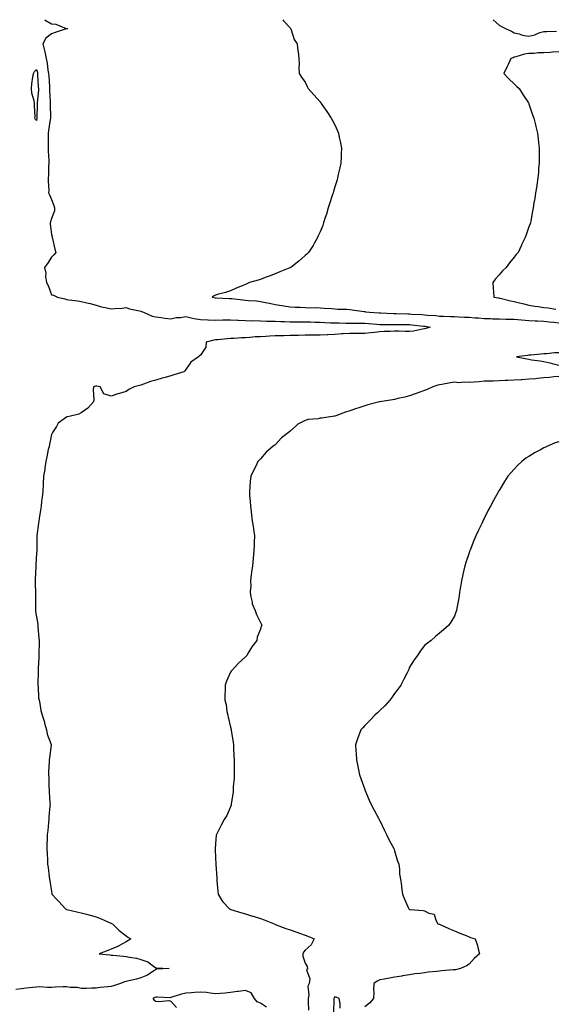
# Model space of a CAD drawing. Units: inches. Extents: x 955283 to 957923, y 7292618 to 7295258.
# Drawn here: x 956627 to 956986, y 7294598 to 7295258 of the extents above; entities that cross this region are included whole.
import ezdxf

# ---------------------------------------------------------------- set-up
doc = ezdxf.new("R2010")
doc.units = ezdxf.units.IN
doc.header["$MEASUREMENT"] = 0
doc.layers.add('Contour_95527292', color=7, linetype='Continuous', true_color=0x8fc1ea)

msp = doc.modelspace()

# ---------------------------------------------------------------- linework, layer by layer
at = {"layer": 'Contour_95527292'}
for points in [[(956643.67, 7295258, 3241), (956643.9, 7295257.77, 3241), (956648.05, 7295255.28, 3241), (956651.04, 7295254.91, 3241), (956657.85, 7295252.12, 3241), (956658.05, 7295252.08, 3241), (956658.19, 7295252.06, 3241), (956658.84, 7295251.92, 3241), (956658.14, 7295251.83, 3241), (956658.05, 7295251.82, 3241), (956657.9, 7295251.77, 3241), (956650.62, 7295249.35, 3241), (956648.05, 7295248.61, 3241), (956644.29, 7295245.68, 3241), (956642.3, 7295241.92, 3241), (956643.5, 7295237.37, 3241), (956643.59, 7295236.38, 3241), (956644.48, 7295231.92, 3241), (956645.1, 7295228.97, 3241), (956645.73, 7295224.24, 3241), (956646.17, 7295221.92, 3241), (956646.27, 7295220.14, 3241), (956646.73, 7295213.24, 3241), (956646.81, 7295211.92, 3241), (956646.78, 7295210.65, 3241), (956647.19, 7295202.78, 3241), (956647.17, 7295201.92, 3241), (956647.17, 7295201.04, 3241), (956647.32, 7295192.65, 3241), (956647.32, 7295191.92, 3241), (956647.17, 7295191.04, 3241), (956646.16, 7295183.81, 3241), (956645.84, 7295181.92, 3241), (956645.94, 7295179.81, 3241), (956645.84, 7295174.13, 3241), (956645.94, 7295171.92, 3241), (956645.91, 7295169.78, 3241), (956646.26, 7295163.71, 3241), (956646.24, 7295161.92, 3241), (956646.05, 7295159.92, 3241), (956646.13, 7295153.84, 3241), (956645.89, 7295151.92, 3241), (956645.85, 7295149.72, 3241), (956646.21, 7295143.76, 3241), (956646.17, 7295141.92, 3241), (956646.77, 7295140.64, 3241), (956648.05, 7295137.51, 3241), (956649.58, 7295133.45, 3241), (956650.05, 7295131.92, 3241), (956650.17, 7295129.8, 3241), (956648.05, 7295124.81, 3241), (956647.38, 7295122.59, 3241), (956647.19, 7295121.92, 3241), (956647.21, 7295121.08, 3241), (956648.05, 7295114.11, 3241), (956648.52, 7295112.39, 3241), (956648.56, 7295111.92, 3241), (956648.73, 7295111.24, 3241), (956650.35, 7295104.22, 3241), (956650.95, 7295101.92, 3241), (956649.67, 7295100.3, 3241), (956648.05, 7295098.72, 3241), (956645.46, 7295094.51, 3241), (956643.35, 7295091.92, 3241), (956644.3, 7295088.17, 3241), (956644.15, 7295085.82, 3241), (956644.74, 7295081.92, 3241), (956645.9, 7295079.77, 3241), (956648.05, 7295073.52, 3241), (956649.4, 7295073.27, 3241), (956652.02, 7295071.92, 3241), (956657.04, 7295070.91, 3241), (956658.05, 7295070.46, 3241), (956659.72, 7295070.25, 3241), (956665.65, 7295069.52, 3241), (956668.05, 7295069.21, 3241), (956671.71, 7295068.26, 3241), (956673.9, 7295067.77, 3241), (956678.05, 7295066.56, 3241), (956681.56, 7295065.43, 3241), (956685.1, 7295064.87, 3241), (956688.05, 7295064.13, 3241), (956690.64, 7295064.51, 3241), (956695.4, 7295064.57, 3241), (956698.05, 7295065.09, 3241), (956700.42, 7295064.29, 3241), (956707.07, 7295062.9, 3241), (956708.05, 7295062.62, 3241), (956708.43, 7295062.3, 3241), (956709.73, 7295061.92, 3241), (956715.47, 7295059.34, 3241), (956718.05, 7295058.72, 3241), (956721.67, 7295058.3, 3241), (956724.06, 7295057.93, 3241), (956728.05, 7295057.51, 3241), (956731.57, 7295058.4, 3241), (956734.5, 7295058.37, 3241), (956738.05, 7295058.94, 3241), (956741.77, 7295058.2, 3241), (956743.8, 7295057.67, 3241), (956748.05, 7295056.93, 3241), (956752.93, 7295056.8, 3241), (956753.18, 7295056.79, 3241), (956758.05, 7295056.67, 3241), (956762.9, 7295056.77, 3241), (956763.21, 7295056.76, 3241), (956768.05, 7295056.88, 3241), (956772.71, 7295056.58, 3241), (956773.42, 7295056.55, 3241), (956778.05, 7295056.27, 3241), (956782.35, 7295056.22, 3241), (956783.71, 7295056.26, 3241), (956788.05, 7295056.21, 3241), (956792.13, 7295056, 3241), (956793.97, 7295056, 3241), (956798.05, 7295055.82, 3241), (956801.83, 7295055.7, 3241), (956804.34, 7295055.63, 3241), (956808.05, 7295055.51, 3241), (956811.65, 7295055.52, 3241), (956814.44, 7295055.53, 3241), (956818.05, 7295055.55, 3241), (956821.59, 7295055.46, 3241), (956824.67, 7295055.3, 3241), (956828.05, 7295055.22, 3241), (956831.22, 7295055.09, 3241), (956835.1, 7295054.87, 3241), (956838.05, 7295054.75, 3241), (956840.85, 7295054.72, 3241), (956845.34, 7295054.63, 3241), (956848.05, 7295054.61, 3241), (956850.66, 7295054.53, 3241), (956855.4, 7295054.57, 3241), (956858.05, 7295054.49, 3241), (956860.45, 7295054.32, 3241), (956866.11, 7295053.86, 3241), (956868.05, 7295053.73, 3241), (956869.81, 7295053.68, 3241), (956876.33, 7295053.64, 3241), (956878.05, 7295053.59, 3241), (956879.71, 7295053.58, 3241), (956886.31, 7295053.66, 3241), (956888.05, 7295053.64, 3241), (956889.64, 7295053.51, 3241), (956897.4, 7295052.57, 3241), (956898.05, 7295052.52, 3241), (956898.59, 7295052.46, 3241), (956901.79, 7295051.92, 3241), (956899.04, 7295050.93, 3241), (956898.05, 7295050.78, 3241), (956896.73, 7295050.6, 3241), (956890.69, 7295049.28, 3241), (956888.05, 7295049, 3241), (956885.15, 7295049.02, 3241), (956880.86, 7295049.11, 3241), (956878.05, 7295049.13, 3241), (956875.1, 7295048.97, 3241), (956871.03, 7295048.94, 3241), (956868.05, 7295048.77, 3241), (956864.51, 7295048.38, 3241), (956861.96, 7295048.01, 3241), (956858.05, 7295047.61, 3241), (956853.72, 7295047.59, 3241), (956852.36, 7295047.61, 3241), (956848.05, 7295047.6, 3241), (956843.49, 7295047.36, 3241), (956842.63, 7295047.34, 3241), (956838.05, 7295047.09, 3241), (956833.19, 7295046.78, 3241), (956832.9, 7295046.77, 3241), (956828.05, 7295046.49, 3241), (956823.51, 7295046.46, 3241), (956822.65, 7295046.52, 3241), (956818.05, 7295046.5, 3241), (956813.57, 7295046.4, 3241), (956812.47, 7295046.34, 3241), (956808.05, 7295046.24, 3241), (956803.83, 7295046.14, 3241), (956802.25, 7295046.12, 3241), (956798.05, 7295046.03, 3241), (956794.11, 7295045.86, 3241), (956791.76, 7295045.63, 3241), (956788.05, 7295045.45, 3241), (956784.63, 7295045.34, 3241), (956781.07, 7295044.94, 3241), (956778.05, 7295044.83, 3241), (956775.32, 7295044.65, 3241), (956770.48, 7295044.35, 3241), (956768.05, 7295044.2, 3241), (956765.89, 7295044.08, 3241), (956759.57, 7295043.44, 3241), (956758.05, 7295043.36, 3241), (956756.78, 7295043.19, 3241), (956751.66, 7295041.92, 3241), (956751.41, 7295038.56, 3241), (956748.05, 7295033.18, 3241), (956747.35, 7295032.62, 3241), (956746.54, 7295031.92, 3241), (956741.54, 7295028.43, 3241), (956738.05, 7295023.43, 3241), (956737.37, 7295022.6, 3241), (956736.74, 7295021.92, 3241), (956729.99, 7295019.98, 3241), (956728.05, 7295019.23, 3241), (956724.3, 7295018.17, 3241), (956722.23, 7295017.74, 3241), (956718.05, 7295016.29, 3241), (956714.54, 7295015.43, 3241), (956709.74, 7295013.61, 3241), (956708.05, 7295013.1, 3241), (956707.14, 7295012.83, 3241), (956703.56, 7295011.92, 3241), (956699.87, 7295010.1, 3241), (956698.05, 7295008.7, 3241), (956693.62, 7295007.49, 3241), (956692.65, 7295007.32, 3241), (956688.05, 7295005.58, 3241), (956683.27, 7295007.14, 3241), (956680.73, 7295011.92, 3241), (956678.55, 7295012.42, 3241), (956678.05, 7295012.43, 3241), (956677.63, 7295012.34, 3241), (956676.32, 7295011.92, 3241), (956676.05, 7295009.92, 3241), (956676.57, 7295003.4, 3241), (956676.24, 7295001.92, 3241), (956672.38, 7294997.59, 3241), (956668.05, 7294994.46, 3241), (956666.4, 7294993.57, 3241), (956659.83, 7294991.92, 3241), (956658.26, 7294991.71, 3241), (956658.05, 7294991.66, 3241), (956656.62, 7294990.49, 3241), (956652.53, 7294987.44, 3241), (956651.41, 7294985.28, 3241), (956649.25, 7294981.92, 3241), (956648.75, 7294981.22, 3241), (956648.05, 7294980.03, 3241), (956646.66, 7294973.31, 3241), (956646.42, 7294971.92, 3241), (956645.96, 7294969.83, 3241), (956644.96, 7294965.01, 3241), (956644.27, 7294961.92, 3241), (956643.64, 7294957.51, 3241), (956643.55, 7294956.42, 3241), (956642.81, 7294951.92, 3241), (956642.62, 7294947.35, 3241), (956642.54, 7294946.41, 3241), (956642.37, 7294941.92, 3241), (956641.93, 7294938.04, 3241), (956641.48, 7294935.35, 3241), (956641.06, 7294931.92, 3241), (956640.75, 7294929.22, 3241), (956639.81, 7294923.68, 3241), (956639.59, 7294921.92, 3241), (956639.44, 7294920.53, 3241), (956638.26, 7294912.13, 3241), (956638.24, 7294911.92, 3241), (956638.24, 7294911.73, 3241), (956638.18, 7294902.05, 3241), (956638.17, 7294901.92, 3241), (956638.16, 7294901.81, 3241), (956638.05, 7294900.54, 3241), (956637.68, 7294892.29, 3241), (956637.68, 7294891.92, 3241), (956637.66, 7294891.53, 3241), (956637.23, 7294882.74, 3241), (956637.18, 7294881.92, 3241), (956637.16, 7294881.03, 3241), (956637.32, 7294872.65, 3241), (956637.3, 7294871.92, 3241), (956637.33, 7294871.2, 3241), (956637.4, 7294862.57, 3241), (956637.42, 7294861.92, 3241), (956637.48, 7294861.35, 3241), (956638.05, 7294857.82, 3241), (956638.93, 7294852.8, 3241), (956638.98, 7294851.92, 3241), (956639.03, 7294850.94, 3241), (956639.67, 7294843.54, 3241), (956639.75, 7294841.92, 3241), (956639.81, 7294840.16, 3241), (956639.58, 7294833.45, 3241), (956639.64, 7294831.92, 3241), (956639.58, 7294830.39, 3241), (956639.22, 7294823.09, 3241), (956639.17, 7294821.92, 3241), (956639.17, 7294820.8, 3241), (956639.04, 7294812.91, 3241), (956639.03, 7294811.92, 3241), (956639.2, 7294810.77, 3241), (956639.47, 7294803.34, 3241), (956639.74, 7294801.92, 3241), (956640.27, 7294799.7, 3241), (956641.05, 7294794.92, 3241), (956641.9, 7294791.92, 3241), (956643.3, 7294787.17, 3241), (956643.49, 7294786.48, 3241), (956644.77, 7294781.92, 3241), (956645.26, 7294779.13, 3241), (956647.79, 7294772.18, 3241), (956647.85, 7294771.92, 3241), (956647.82, 7294771.69, 3241), (956646.79, 7294763.18, 3241), (956646.59, 7294761.92, 3241), (956646.57, 7294760.44, 3241), (956646.11, 7294753.86, 3241), (956646.07, 7294751.92, 3241), (956646.36, 7294750.23, 3241), (956646.33, 7294743.64, 3241), (956646.56, 7294741.92, 3241), (956646.63, 7294740.5, 3241), (956647.05, 7294732.92, 3241), (956647.11, 7294731.92, 3241), (956647.03, 7294730.9, 3241), (956646.38, 7294723.59, 3241), (956646.25, 7294721.92, 3241), (956646.02, 7294719.89, 3241), (956645.57, 7294714.4, 3241), (956645.27, 7294711.92, 3241), (956645.24, 7294709.11, 3241), (956645.07, 7294704.9, 3241), (956645.03, 7294701.92, 3241), (956645.14, 7294699.01, 3241), (956645.36, 7294694.61, 3241), (956645.46, 7294691.92, 3241), (956645.89, 7294689.76, 3241), (956646.54, 7294683.43, 3241), (956646.79, 7294681.92, 3241), (956646.99, 7294680.86, 3241), (956648.05, 7294673.55, 3241), (956648.36, 7294672.23, 3241), (956648.42, 7294671.92, 3241), (956651.71, 7294668.26, 3241), (956652.98, 7294666.85, 3241), (956657.47, 7294661.92, 3241), (956657.86, 7294661.73, 3241), (956658.05, 7294661.64, 3241), (956658.42, 7294661.55, 3241), (956665.93, 7294659.8, 3241), (956668.05, 7294659.27, 3241), (956671.61, 7294658.36, 3241), (956673.97, 7294657.84, 3241), (956678.05, 7294656.66, 3241), (956681.43, 7294655.3, 3241), (956687.35, 7294652.62, 3241), (956688.05, 7294652.32, 3241), (956688.32, 7294652.19, 3241), (956688.9, 7294651.92, 3241), (956693.54, 7294647.41, 3241), (956698.05, 7294643.84, 3241), (956699.14, 7294643.01, 3241), (956701.17, 7294641.92, 3241), (956699.34, 7294640.63, 3241), (956698.05, 7294639.81, 3241), (956693.32, 7294637.19, 3241), (956692.99, 7294636.98, 3241), (956688.05, 7294635.07, 3241), (956685.91, 7294634.06, 3241), (956680.02, 7294631.92, 3241), (956687.19, 7294631.06, 3241), (956688.05, 7294630.97, 3241), (956689.12, 7294630.85, 3241), (956696.42, 7294630.29, 3241), (956698.05, 7294630.08, 3241), (956700.4, 7294629.57, 3241), (956705, 7294628.87, 3241), (956708.05, 7294628.07, 3241), (956712.57, 7294626.44, 3241), (956716.5, 7294623.47, 3241), (956718.05, 7294622.46, 3241), (956718.49, 7294622.36, 3241), (956727, 7294621.92, 3241), (956718.45, 7294621.52, 3241), (956718.05, 7294621.41, 3241), (956716.64, 7294620.51, 3241), (956712.5, 7294617.47, 3241), (956708.05, 7294615.85, 3241), (956705.02, 7294614.95, 3241), (956699.96, 7294613.83, 3241), (956698.05, 7294613.33, 3241), (956696.96, 7294613.01, 3241), (956694.29, 7294611.92, 3241), (956689.62, 7294610.35, 3241), (956688.05, 7294609.91, 3241), (956685.8, 7294609.67, 3241), (956680.76, 7294609.21, 3241), (956678.05, 7294608.92, 3241), (956674.96, 7294608.83, 3241), (956671.26, 7294608.71, 3241), (956668.05, 7294608.61, 3241), (956665.34, 7294609.21, 3241), (956660.68, 7294609.29, 3241), (956658.05, 7294609.7, 3241), (956655.82, 7294609.69, 3241), (956650.58, 7294609.39, 3241), (956648.05, 7294609.38, 3241), (956645.45, 7294609.32, 3241), (956640.33, 7294609.64, 3241), (956638.05, 7294609.59, 3241), (956635.35, 7294609.22, 3241), (956631.15, 7294608.82, 3241), (956628.05, 7294608.38, 3241), (956624.08, 7294607.95, 3241)], [(956803.08, 7295258, 3242), (956803.46, 7295257.33, 3242), (956808.05, 7295252.47, 3242), (956808.24, 7295252.11, 3242), (956808.43, 7295251.92, 3242), (956808.74, 7295251.23, 3242), (956810.77, 7295244.64, 3242), (956812.67, 7295241.92, 3242), (956813.24, 7295237.11, 3242), (956813.31, 7295236.66, 3242), (956813.91, 7295231.92, 3242), (956814.04, 7295227.91, 3242), (956813.95, 7295226.02, 3242), (956814.11, 7295221.92, 3242), (956815.71, 7295219.58, 3242), (956818.05, 7295216.02, 3242), (956819.42, 7295213.29, 3242), (956820.05, 7295211.92, 3242), (956823.8, 7295207.67, 3242), (956828.05, 7295203, 3242), (956828.48, 7295202.35, 3242), (956828.77, 7295201.92, 3242), (956830.33, 7295199.64, 3242), (956832.53, 7295196.4, 3242), (956835.55, 7295191.92, 3242), (956836.48, 7295190.35, 3242), (956838.05, 7295187.46, 3242), (956839.68, 7295183.55, 3242), (956840.32, 7295181.92, 3242), (956840.87, 7295179.1, 3242), (956841.67, 7295175.54, 3242), (956842.33, 7295171.92, 3242), (956842.15, 7295167.82, 3242), (956842.11, 7295165.98, 3242), (956841.93, 7295161.92, 3242), (956841.23, 7295158.74, 3242), (956840.31, 7295154.18, 3242), (956839.82, 7295151.92, 3242), (956839.42, 7295150.55, 3242), (956838.05, 7295145.86, 3242), (956837.1, 7295142.87, 3242), (956836.83, 7295141.92, 3242), (956836.23, 7295140.1, 3242), (956834.69, 7295135.28, 3242), (956833.55, 7295131.92, 3242), (956832.32, 7295127.65, 3242), (956831.52, 7295125.39, 3242), (956830.41, 7295121.92, 3242), (956829.87, 7295120.1, 3242), (956828.05, 7295115.86, 3242), (956826.88, 7295113.09, 3242), (956826.24, 7295111.92, 3242), (956824.14, 7295108.01, 3242), (956823.42, 7295106.55, 3242), (956820.34, 7295101.92, 3242), (956819.11, 7295100.86, 3242), (956818.05, 7295100.01, 3242), (956813.77, 7295096.2, 3242), (956808.43, 7295091.92, 3242), (956808.16, 7295091.81, 3242), (956808.05, 7295091.76, 3242), (956807.79, 7295091.66, 3242), (956801.05, 7295088.92, 3242), (956798.05, 7295087.67, 3242), (956793.91, 7295086.06, 3242), (956791.26, 7295085.13, 3242), (956788.05, 7295083.95, 3242), (956786.57, 7295083.4, 3242), (956780.85, 7295081.92, 3242), (956779.01, 7295080.96, 3242), (956778.05, 7295080.59, 3242), (956775.76, 7295079.63, 3242), (956771.85, 7295078.12, 3242), (956768.05, 7295076.35, 3242), (956764.75, 7295075.22, 3242), (956760.11, 7295073.98, 3242), (956758.05, 7295073.35, 3242), (956757.13, 7295072.84, 3242), (956755.73, 7295071.92, 3242), (956757.75, 7295071.62, 3242), (956758.05, 7295071.58, 3242), (956758.37, 7295071.6, 3242), (956767.24, 7295071.11, 3242), (956768.05, 7295071.14, 3242), (956768.96, 7295071.01, 3242), (956776.41, 7295070.28, 3242), (956778.05, 7295070.02, 3242), (956780.15, 7295069.82, 3242), (956785.57, 7295069.44, 3242), (956788.05, 7295069.2, 3242), (956791.54, 7295068.43, 3242), (956794.16, 7295068.03, 3242), (956798.05, 7295067.05, 3242), (956802.49, 7295066.36, 3242), (956803.81, 7295066.16, 3242), (956808.05, 7295065.5, 3242), (956811.4, 7295065.27, 3242), (956814.7, 7295065.27, 3242), (956818.05, 7295065.07, 3242), (956821.04, 7295064.91, 3242), (956824.97, 7295065, 3242), (956828.05, 7295064.85, 3242), (956830.74, 7295064.61, 3242), (956835.64, 7295064.33, 3242), (956838.05, 7295064.12, 3242), (956840.03, 7295063.9, 3242), (956846.05, 7295063.92, 3242), (956848.05, 7295063.75, 3242), (956849.68, 7295063.55, 3242), (956857.57, 7295062.4, 3242), (956858.05, 7295062.33, 3242), (956858.41, 7295062.28, 3242), (956861.23, 7295061.92, 3242), (956867.66, 7295061.53, 3242), (956868.05, 7295061.51, 3242), (956868.48, 7295061.49, 3242), (956877.18, 7295061.05, 3242), (956878.05, 7295061.02, 3242), (956878.96, 7295061.01, 3242), (956886.9, 7295060.77, 3242), (956888.05, 7295060.76, 3242), (956889.31, 7295060.66, 3242), (956896.47, 7295060.34, 3242), (956898.05, 7295060.2, 3242), (956899.98, 7295059.99, 3242), (956905.74, 7295059.61, 3242), (956908.05, 7295059.32, 3242), (956910.69, 7295059.28, 3242), (956915.19, 7295059.06, 3242), (956918.05, 7295059.02, 3242), (956921.1, 7295058.87, 3242), (956924.81, 7295058.68, 3242), (956928.05, 7295058.51, 3242), (956931.75, 7295058.22, 3242), (956934.21, 7295058.08, 3242), (956938.05, 7295057.76, 3242), (956942.32, 7295057.65, 3242), (956943.71, 7295057.58, 3242), (956948.05, 7295057.48, 3242), (956952.6, 7295057.37, 3242), (956953.45, 7295057.32, 3242), (956958.05, 7295057.22, 3242), (956962.95, 7295056.82, 3242), (956963.17, 7295056.8, 3242), (956968.05, 7295056.41, 3242), (956972.31, 7295056.18, 3242), (956973.89, 7295056.08, 3242), (956978.05, 7295055.85, 3242), (956981.66, 7295055.53, 3242), (956984.82, 7295055.15, 3242), (956988.05, 7295054.86, 3242)], [(956944.16, 7295258, 3243), (956948.05, 7295254.33, 3243), (956949.57, 7295253.44, 3243), (956952.84, 7295251.92, 3243), (956956.44, 7295250.31, 3243), (956958.05, 7295249.3, 3243), (956961.41, 7295248.56, 3243), (956963.76, 7295247.63, 3243), (956968.05, 7295247.04, 3243), (956972.03, 7295247.94, 3243), (956975.45, 7295249.32, 3243), (956978.05, 7295250.1, 3243), (956979.97, 7295250, 3243), (956986.41, 7295250.28, 3243)], [(956988.05, 7295236.48, 3243), (956983.8, 7295236.17, 3243), (956982.25, 7295236.12, 3243), (956978.05, 7295235.84, 3243), (956974.2, 7295235.77, 3243), (956971.48, 7295235.35, 3243), (956968.05, 7295235.26, 3243), (956965.03, 7295234.94, 3243), (956959.21, 7295233.08, 3243), (956958.05, 7295232.91, 3243), (956957.47, 7295232.5, 3243), (956955.99, 7295231.92, 3243), (956954.15, 7295228.02, 3243), (956953.44, 7295226.53, 3243), (956951.32, 7295221.92, 3243), (956954.47, 7295218.34, 3243), (956958.05, 7295214.97, 3243), (956959.66, 7295213.53, 3243), (956961.45, 7295211.92, 3243), (956963.94, 7295207.81, 3243), (956967.72, 7295202.25, 3243), (956967.94, 7295201.92, 3243), (956967.96, 7295201.83, 3243), (956968.05, 7295201.56, 3243), (956970.38, 7295194.25, 3243), (956971.35, 7295191.92, 3243), (956972.4, 7295187.57, 3243), (956972.62, 7295186.49, 3243), (956973.85, 7295181.92, 3243), (956974.17, 7295178.04, 3243), (956974.49, 7295175.48, 3243), (956974.8, 7295171.92, 3243), (956974.8, 7295168.67, 3243), (956974.87, 7295165.1, 3243), (956974.87, 7295161.92, 3243), (956974.55, 7295158.42, 3243), (956974.36, 7295155.61, 3243), (956974.01, 7295151.92, 3243), (956973.32, 7295147.19, 3243), (956973.26, 7295146.71, 3243), (956972.53, 7295141.92, 3243), (956971.91, 7295138.06, 3243), (956971.43, 7295135.3, 3243), (956970.85, 7295131.92, 3243), (956970.39, 7295129.58, 3243), (956969.26, 7295123.13, 3243), (956969.05, 7295121.92, 3243), (956968.78, 7295121.19, 3243), (956968.05, 7295119.18, 3243), (956966.16, 7295113.81, 3243), (956965.53, 7295111.92, 3243), (956963.13, 7295107, 3243), (956963.08, 7295106.89, 3243), (956960.74, 7295101.92, 3243), (956959.46, 7295100.51, 3243), (956958.05, 7295098.74, 3243), (956955.01, 7295094.96, 3243), (956952.71, 7295091.92, 3243), (956950.3, 7295089.67, 3243), (956948.05, 7295087.01, 3243), (956945.7, 7295084.27, 3243), (956943.88, 7295081.92, 3243), (956944, 7295077.87, 3243), (956944.3, 7295075.67, 3243), (956944.44, 7295071.92, 3243), (956947.59, 7295071.46, 3243), (956948.05, 7295071.4, 3243), (956948.71, 7295071.26, 3243), (956955.69, 7295069.56, 3243), (956958.05, 7295069.09, 3243), (956961.8, 7295068.17, 3243), (956963.8, 7295067.67, 3243), (956968.05, 7295066.63, 3243), (956972.1, 7295065.97, 3243), (956974.29, 7295065.68, 3243), (956978.05, 7295065.09, 3243), (956980.88, 7295064.75, 3243), (956985.99, 7295063.98, 3243)], [(956988.05, 7295034.67, 3242), (956985.24, 7295034.73, 3242), (956980.11, 7295033.98, 3242), (956978.05, 7295034.03, 3242), (956976.07, 7295033.9, 3242), (956969.37, 7295033.24, 3242), (956968.05, 7295033.14, 3242), (956966.97, 7295033, 3242), (956959.8, 7295031.92, 3242), (956966.69, 7295030.56, 3242), (956968.05, 7295030.4, 3242), (956969.86, 7295030.11, 3242), (956975.5, 7295029.37, 3242), (956978.05, 7295028.93, 3242), (956982.01, 7295027.96, 3242), (956983.67, 7295027.55, 3242), (956988.05, 7295026.49, 3242)], [(956988.05, 7295018.9, 3242), (956984.73, 7295018.6, 3242), (956981.8, 7295018.17, 3242), (956978.05, 7295017.87, 3242), (956973.61, 7295017.48, 3242), (956972.61, 7295017.36, 3242), (956968.05, 7295016.97, 3242), (956963.3, 7295016.67, 3242), (956962.75, 7295016.62, 3242), (956958.05, 7295016.31, 3242), (956953.85, 7295016.12, 3242), (956952.18, 7295016.05, 3242), (956948.05, 7295015.86, 3242), (956944.19, 7295015.78, 3242), (956941.86, 7295015.73, 3242), (956938.05, 7295015.65, 3242), (956934.72, 7295015.25, 3242), (956931.26, 7295015.13, 3242), (956928.05, 7295014.8, 3242), (956924.9, 7295015.07, 3242), (956920.8, 7295014.67, 3242), (956918.05, 7295015.05, 3242), (956915.4, 7295014.57, 3242), (956909.65, 7295013.52, 3242), (956908.05, 7295013.23, 3242), (956906.97, 7295013, 3242), (956903.66, 7295011.92, 3242), (956899.76, 7295010.21, 3242), (956898.05, 7295009.49, 3242), (956894.26, 7295008.13, 3242), (956892.48, 7295007.49, 3242), (956888.05, 7295005.91, 3242), (956884.89, 7295005.08, 3242), (956880.11, 7295003.98, 3242), (956878.05, 7295003.46, 3242), (956876.7, 7295003.27, 3242), (956868.19, 7295001.92, 3242), (956868.07, 7295001.9, 3242), (956868.05, 7295001.89, 3242), (956868.01, 7295001.88, 3242), (956860.16, 7294999.81, 3242), (956858.05, 7294999.15, 3242), (956853.99, 7294997.86, 3242), (956852.52, 7294997.45, 3242), (956848.05, 7294995.88, 3242), (956845.07, 7294994.9, 3242), (956838.64, 7294992.51, 3242), (956838.05, 7294992.3, 3242), (956837.73, 7294992.24, 3242), (956836.4, 7294991.92, 3242), (956829.04, 7294990.93, 3242), (956828.05, 7294990.85, 3242), (956826.69, 7294990.56, 3242), (956820.01, 7294989.96, 3242), (956818.05, 7294989.38, 3242), (956813.07, 7294986.9, 3242), (956812.22, 7294986.09, 3242), (956808.05, 7294982.18, 3242), (956807.89, 7294982.08, 3242), (956807.81, 7294981.92, 3242), (956802.21, 7294977.76, 3242), (956798.05, 7294972.98, 3242), (956797.39, 7294972.58, 3242), (956796.47, 7294971.92, 3242), (956791.84, 7294968.13, 3242), (956788.05, 7294963.64, 3242), (956787.18, 7294962.79, 3242), (956786.41, 7294961.92, 3242), (956784.96, 7294958.83, 3242), (956783.76, 7294956.21, 3242), (956781.63, 7294951.92, 3242), (956781.28, 7294948.69, 3242), (956781.02, 7294944.89, 3242), (956780.72, 7294941.92, 3242), (956780.87, 7294939.1, 3242), (956781.18, 7294935.05, 3242), (956781.36, 7294931.92, 3242), (956781.85, 7294928.12, 3242), (956782.16, 7294926.03, 3242), (956782.65, 7294921.92, 3242), (956783.38, 7294917.25, 3242), (956783.47, 7294916.5, 3242), (956784.09, 7294911.92, 3242), (956784, 7294907.87, 3242), (956783.84, 7294906.13, 3242), (956783.78, 7294901.92, 3242), (956783.26, 7294897.13, 3242), (956783.2, 7294896.77, 3242), (956782.69, 7294891.92, 3242), (956782.23, 7294887.74, 3242), (956781.91, 7294885.78, 3242), (956781.45, 7294881.92, 3242), (956781.64, 7294878.33, 3242), (956781.16, 7294875.03, 3242), (956781.41, 7294871.92, 3242), (956782.49, 7294867.48, 3242), (956782.51, 7294866.38, 3242), (956784.54, 7294861.92, 3242), (956785.4, 7294859.27, 3242), (956788.05, 7294853.98, 3242), (956788.76, 7294852.63, 3242), (956789, 7294851.92, 3242), (956788.58, 7294851.39, 3242), (956788.05, 7294849.42, 3242), (956785.95, 7294844.02, 3242), (956785.61, 7294841.92, 3242), (956782.27, 7294837.7, 3242), (956780.38, 7294834.25, 3242), (956778.99, 7294831.92, 3242), (956778.55, 7294831.42, 3242), (956778.05, 7294830.85, 3242), (956773.37, 7294826.6, 3242), (956769.12, 7294821.92, 3242), (956768.57, 7294821.4, 3242), (956768.05, 7294820.68, 3242), (956765.26, 7294814.71, 3242), (956764.46, 7294811.92, 3242), (956764.52, 7294808.39, 3242), (956764.22, 7294805.75, 3242), (956764.27, 7294801.92, 3242), (956765.05, 7294798.92, 3242), (956765.69, 7294794.28, 3242), (956766.19, 7294791.92, 3242), (956766.59, 7294790.46, 3242), (956768.05, 7294783.85, 3242), (956768.42, 7294782.29, 3242), (956768.46, 7294781.92, 3242), (956768.52, 7294781.45, 3242), (956769.79, 7294773.66, 3242), (956769.98, 7294771.92, 3242), (956770.12, 7294769.85, 3242), (956770.37, 7294764.24, 3242), (956770.53, 7294761.92, 3242), (956770.59, 7294759.38, 3242), (956770.44, 7294754.31, 3242), (956770.5, 7294751.92, 3242), (956770.46, 7294749.51, 3242), (956769.89, 7294743.76, 3242), (956769.85, 7294741.92, 3242), (956769.77, 7294740.2, 3242), (956768.46, 7294732.33, 3242), (956768.43, 7294731.92, 3242), (956768.4, 7294731.57, 3242), (956768.05, 7294730.32, 3242), (956765.51, 7294724.46, 3242), (956763.77, 7294721.92, 3242), (956761.84, 7294718.13, 3242), (956759.25, 7294713.12, 3242), (956758.64, 7294711.92, 3242), (956758.52, 7294711.45, 3242), (956758.05, 7294705.6, 3242), (956757.84, 7294702.13, 3242), (956757.85, 7294701.92, 3242), (956757.88, 7294701.75, 3242), (956758.05, 7294696.09, 3242), (956758.21, 7294692.08, 3242), (956758.19, 7294691.92, 3242), (956758.18, 7294691.79, 3242), (956758.97, 7294682.84, 3242), (956758.92, 7294681.92, 3242), (956758.95, 7294681.02, 3242), (956759.66, 7294673.53, 3242), (956759.7, 7294671.92, 3242), (956762.3, 7294667.67, 3242), (956762.82, 7294666.69, 3242), (956767.42, 7294661.92, 3242), (956767.9, 7294661.77, 3242), (956768.05, 7294661.73, 3242), (956768.31, 7294661.66, 3242), (956775.56, 7294659.43, 3242), (956778.05, 7294658.71, 3242), (956782.81, 7294657.16, 3242), (956783.18, 7294657.05, 3242), (956788.05, 7294655.44, 3242), (956790.68, 7294654.55, 3242), (956797.33, 7294651.92, 3242), (956797.81, 7294651.68, 3242), (956798.05, 7294651.56, 3242), (956798.62, 7294651.35, 3242), (956805.03, 7294648.9, 3242), (956808.05, 7294647.82, 3242), (956812.44, 7294646.31, 3242), (956814.29, 7294645.68, 3242), (956818.05, 7294644.39, 3242), (956819.81, 7294643.68, 3242), (956824.14, 7294641.92, 3242), (956822.15, 7294637.82, 3242), (956818.05, 7294634.29, 3242), (956817.02, 7294632.95, 3242), (956816.53, 7294631.92, 3242), (956816.45, 7294630.32, 3242), (956818.05, 7294625.52, 3242), (956819.38, 7294623.25, 3242), (956819.7, 7294621.92, 3242), (956818.91, 7294621.06, 3242), (956821.27, 7294615.14, 3242), (956820.73, 7294611.92, 3242), (956819.86, 7294610.11, 3242), (956820.53, 7294604.4, 3242), (956820.02, 7294601.92, 3242), (956820.06, 7294599.91, 3242), (956820.31, 7294594.18, 3242)], [(956988.05, 7294975.14, 3243), (956985.68, 7294974.29, 3243), (956979.95, 7294971.92, 3243), (956978.68, 7294971.29, 3243), (956978.05, 7294970.93, 3243), (956975.88, 7294969.75, 3243), (956972.16, 7294967.81, 3243), (956968.05, 7294965.31, 3243), (956965.99, 7294963.98, 3243), (956963.22, 7294961.92, 3243), (956960.58, 7294959.39, 3243), (956958.05, 7294956.63, 3243), (956955.81, 7294954.16, 3243), (956953.98, 7294951.92, 3243), (956951.61, 7294948.36, 3243), (956948.05, 7294942.43, 3243), (956947.85, 7294942.12, 3243), (956947.75, 7294941.92, 3243), (956947.37, 7294941.24, 3243), (956944.22, 7294935.75, 3243), (956942.25, 7294931.92, 3243), (956940.79, 7294929.18, 3243), (956938.05, 7294923.59, 3243), (956937.46, 7294922.51, 3243), (956937.18, 7294921.92, 3243), (956936.38, 7294920.25, 3243), (956934.19, 7294915.78, 3243), (956932.42, 7294911.92, 3243), (956931.15, 7294908.82, 3243), (956928.66, 7294902.53, 3243), (956928.41, 7294901.92, 3243), (956928.32, 7294901.65, 3243), (956928.05, 7294900.73, 3243), (956925.83, 7294894.14, 3243), (956925.09, 7294891.92, 3243), (956924.22, 7294888.09, 3243), (956923.8, 7294886.17, 3243), (956922.82, 7294881.92, 3243), (956922.2, 7294877.77, 3243), (956921.82, 7294875.69, 3243), (956921.25, 7294871.92, 3243), (956920.88, 7294869.09, 3243), (956919.73, 7294863.6, 3243), (956919.47, 7294861.92, 3243), (956919.14, 7294860.83, 3243), (956918.05, 7294858.2, 3243), (956915.77, 7294854.2, 3243), (956914.05, 7294851.92, 3243), (956910.88, 7294849.09, 3243), (956908.05, 7294846.85, 3243), (956905.39, 7294844.58, 3243), (956902.55, 7294841.92, 3243), (956899.96, 7294840.01, 3243), (956898.05, 7294838.48, 3243), (956895.15, 7294834.82, 3243), (956893.32, 7294831.92, 3243), (956891.09, 7294828.88, 3243), (956888.05, 7294823.9, 3243), (956887.45, 7294822.52, 3243), (956887.24, 7294821.92, 3243), (956886.38, 7294820.25, 3243), (956884.11, 7294815.86, 3243), (956882.11, 7294811.92, 3243), (956880.46, 7294809.51, 3243), (956878.05, 7294806.39, 3243), (956876.21, 7294803.76, 3243), (956874.78, 7294801.92, 3243), (956871.6, 7294798.37, 3243), (956868.05, 7294794.97, 3243), (956866.49, 7294793.48, 3243), (956864.77, 7294791.92, 3243), (956861.56, 7294788.41, 3243), (956858.05, 7294784.82, 3243), (956856.63, 7294783.34, 3243), (956855.4, 7294781.92, 3243), (956853.8, 7294777.67, 3243), (956853.35, 7294776.62, 3243), (956851.81, 7294771.92, 3243), (956852.02, 7294767.95, 3243), (956852.23, 7294766.1, 3243), (956852.43, 7294761.92, 3243), (956853.45, 7294757.32, 3243), (956853.65, 7294756.32, 3243), (956854.57, 7294751.92, 3243), (956855.4, 7294749.27, 3243), (956858.05, 7294742.08, 3243), (956858.09, 7294741.96, 3243), (956858.1, 7294741.92, 3243), (956858.14, 7294741.83, 3243), (956861.03, 7294734.9, 3243), (956862.28, 7294731.92, 3243), (956864.22, 7294728.09, 3243), (956867.13, 7294722.84, 3243), (956867.63, 7294721.92, 3243), (956867.77, 7294721.64, 3243), (956868.05, 7294721.12, 3243), (956871.02, 7294714.89, 3243), (956872.65, 7294711.92, 3243), (956874.27, 7294708.14, 3243), (956877.44, 7294702.53, 3243), (956877.77, 7294701.92, 3243), (956877.81, 7294701.68, 3243), (956878.05, 7294700.86, 3243), (956880, 7294693.87, 3243), (956880.82, 7294691.92, 3243), (956881.35, 7294688.62, 3243), (956881.28, 7294685.15, 3243), (956882.07, 7294681.92, 3243), (956882.62, 7294677.35, 3243), (956882.65, 7294676.52, 3243), (956883.26, 7294671.92, 3243), (956884.67, 7294668.54, 3243), (956887.02, 7294662.95, 3243), (956887.45, 7294661.92, 3243), (956887.85, 7294661.72, 3243), (956888.05, 7294661.57, 3243), (956888.5, 7294661.47, 3243), (956897.07, 7294660.94, 3243), (956898.05, 7294660.6, 3243), (956900.87, 7294659.1, 3243), (956904.59, 7294658.46, 3243), (956905.67, 7294654.3, 3243), (956907.08, 7294651.92, 3243), (956907.82, 7294651.69, 3243), (956908.05, 7294651.62, 3243), (956908.57, 7294651.4, 3243), (956914.78, 7294648.65, 3243), (956918.05, 7294647.35, 3243), (956921.83, 7294645.7, 3243), (956925.95, 7294644.02, 3243), (956928.05, 7294643.14, 3243), (956928.97, 7294642.84, 3243), (956932.05, 7294641.92, 3243), (956933.56, 7294637.43, 3243), (956933.78, 7294636.19, 3243), (956934.92, 7294631.92, 3243), (956931.35, 7294628.62, 3243), (956928.05, 7294625, 3243), (956926.23, 7294623.74, 3243), (956922.29, 7294621.92, 3243), (956918.77, 7294621.2, 3243), (956918.05, 7294621.18, 3243), (956917.21, 7294621.08, 3243), (956909.59, 7294620.38, 3243), (956908.05, 7294620.2, 3243), (956906.1, 7294619.97, 3243), (956900.45, 7294619.52, 3243), (956898.05, 7294619.2, 3243), (956894.88, 7294618.75, 3243), (956891.64, 7294618.33, 3243), (956888.05, 7294617.83, 3243), (956883.11, 7294616.98, 3243), (956883, 7294616.97, 3243), (956878.05, 7294616.11, 3243), (956874.5, 7294615.47, 3243), (956871.08, 7294614.95, 3243), (956868.05, 7294614.43, 3243), (956866.42, 7294613.55, 3243), (956864.03, 7294611.92, 3243), (956863.87, 7294607.74, 3243), (956864.13, 7294605.84, 3243), (956863.96, 7294601.92, 3243), (956861.28, 7294598.69, 3243), (956858.05, 7294596.3, 3243)], [(956792.15, 7294596.02, 3242), (956788.05, 7294598.71, 3242), (956785.84, 7294599.71, 3242), (956784.21, 7294601.92, 3242), (956781.84, 7294605.71, 3242), (956778.05, 7294607.32, 3242), (956773.4, 7294606.57, 3242), (956772.63, 7294606.5, 3242), (956768.05, 7294605.85, 3242), (956764.39, 7294605.58, 3242), (956761.42, 7294605.29, 3242), (956758.05, 7294605.04, 3242), (956754.52, 7294605.45, 3242), (956751.95, 7294605.82, 3242), (956748.05, 7294606.25, 3242), (956743.99, 7294605.98, 3242), (956741.88, 7294605.75, 3242), (956738.05, 7294605.47, 3242), (956735.11, 7294604.86, 3242), (956728.81, 7294602.68, 3242), (956728.05, 7294602.49, 3242), (956727.52, 7294602.45, 3242), (956718.98, 7294602.85, 3242), (956718.05, 7294602.8, 3242), (956717.35, 7294602.62, 3242), (956716, 7294601.92, 3242), (956716.86, 7294600.73, 3242), (956718.05, 7294600.15, 3242), (956720.12, 7294599.85, 3242), (956726.71, 7294600.58, 3242), (956728.05, 7294600.22, 3242), (956731.97, 7294595.84, 3242)], [(956841.6, 7294595.47, 3243), (956841.46, 7294598.51, 3243), (956840.83, 7294601.92, 3243), (956838.97, 7294602.84, 3243), (956838.05, 7294602.95, 3243), (956837.6, 7294602.37, 3243), (956837.22, 7294601.92, 3243), (956837.21, 7294601.08, 3243), (956837.1, 7294592.87, 3243)]]:
    msp.add_polyline3d(points, dxfattribs=at)
msp.add_polyline3d([(956638.05, 7295190.47, 3240), (956637.27, 7295191.14, 3240), (956637.02, 7295191.92, 3240), (956637.06, 7295192.91, 3240), (956636.63, 7295200.5, 3240), (956636.68, 7295201.92, 3240), (956636.47, 7295203.5, 3240), (956634.92, 7295208.79, 3240), (956634.62, 7295211.92, 3240), (956634.93, 7295215.04, 3240), (956635.68, 7295219.55, 3240), (956635.94, 7295221.92, 3240), (956636.61, 7295223.36, 3240), (956638.05, 7295224.67, 3240), (956638.63, 7295222.5, 3240), (956638.72, 7295221.92, 3240), (956638.77, 7295221.2, 3240), (956639.23, 7295213.1, 3240), (956639.31, 7295211.92, 3240), (956639.28, 7295210.69, 3240), (956638.46, 7295202.33, 3240), (956638.45, 7295201.92, 3240), (956638.45, 7295201.52, 3240), (956638.31, 7295192.18, 3240), (956638.31, 7295191.92, 3240), (956638.27, 7295191.7, 3240)], close=True, dxfattribs=at)

doc.saveas('drawing.dxf')
